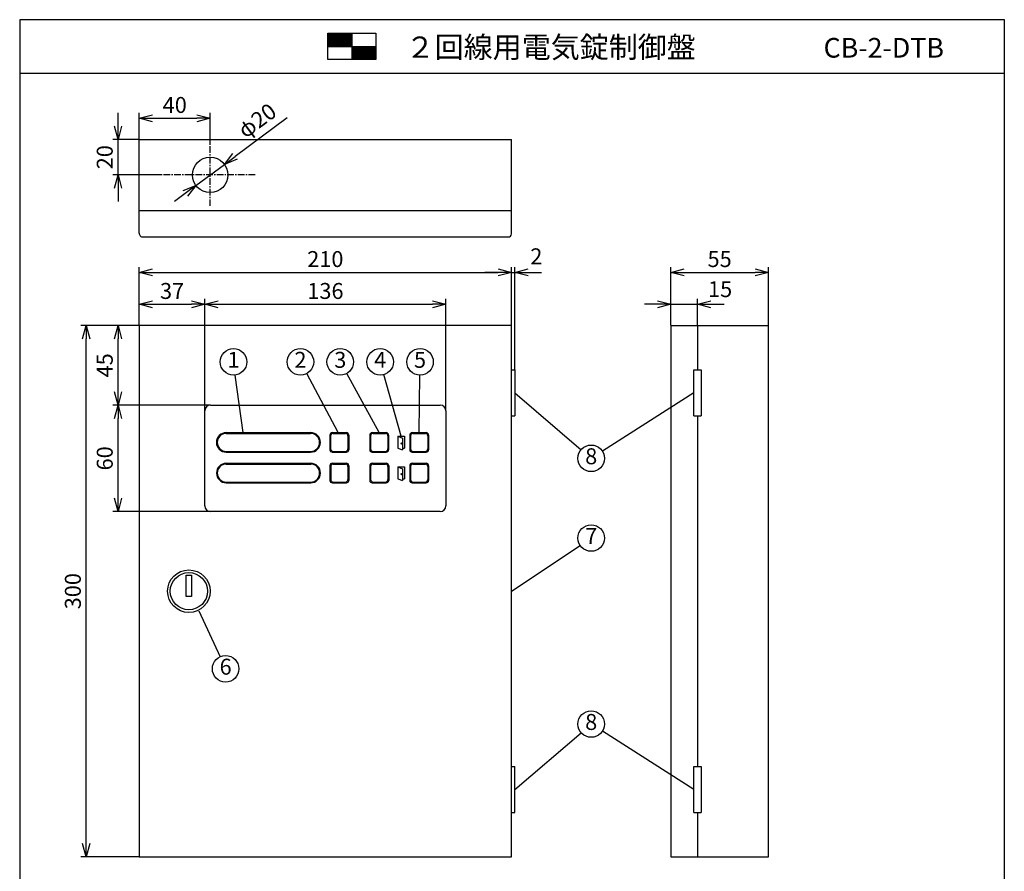
# Model space of a CAD drawing. Extents: x 0 to 185, y 8 to 279.
# Drawn here: x 0 to 185, y 119 to 279 of the extents above; entities that cross this region are included whole.
import ezdxf
from ezdxf.enums import TextEntityAlignment as Align

# ---------------------------------------------------------------- set-up
doc = ezdxf.new("R2010")
doc.units = 0
doc.header["$MEASUREMENT"] = 0
doc.linetypes.add('CENTER', pattern=[2, 1.25, -0.25, 0.25, -0.25])
doc.layers.get('0').update_dxf_attribs({"linetype": 'CONTINUOUS'})
doc.layers.get('DEFPOINTS').update_dxf_attribs({"linetype": 'CONTINUOUS'})
doc.layers.add('Hatch', color=9, linetype='CONTINUOUS', lineweight=13)
doc.layers.add('TEXT', color=7, linetype='CONTINUOUS')
doc.layers.add('WAKU', color=7, linetype='CONTINUOUS')
doc.styles.add('ＭＳ\u3000Ｐゴシック', font='txt')
doc.dimstyles.new('JEI_STD', dxfattribs={"dimtxt": 3, "dimasz": 2.5, "dimexe": 1, "dimexo": 0.0625, "dimgap": 1, "dimtad": 1, "dimdec": 0, "dimlfac": 3, "dimzin": 0, "dimdsep": 46, "dimtxsty": 'ＭＳ\u3000Ｐゴシック', "dimblk": 'OPEN30', "dimcen": 0.09, "dimadec": 0, "dimazin": 0, "dimtfac": 1, "dimtdec": 0, "dimtmove": 0, "dimatfit": 3, "dimldrblk": 'OPEN30', "dimfxl": 0, "dimtolj": 1, "dimtzin": 0, "dimarcsym": 0})

# ---------------------------------------------------------------- blocks, each defined once
blk = doc.blocks.new('_OPEN30')
at = {"color": 0}
for p, q in [((-1, 0.268), (0, 0)), ((0, 0), (-1, -0.268)), ((0, 0), (-1, 0))]:
    blk.add_line(p, q, dxfattribs=at)
blk = doc.blocks.new('*D36')
at = {"color": 0, "lineweight": -2, "transparency": 16777216}
for p, q in [((22.5, 256.89), (22.5, 261.83)), ((35.83, 256.07), (35.83, 261.83)), ((25, 260.83), (33.33, 260.83))]:
    blk.add_line(p, q, dxfattribs=at)
at = {"layer": 'DEFPOINTS', "color": 0, "transparency": 16777216}
for p in [(35.83, 260.83), (22.5, 256.83), (35.83, 256.01)]:
    blk.add_point(p, dxfattribs=at)
at = {"color": 0, "lineweight": -2, "transparency": 16777216, "xscale": 2.5, "yscale": 2.5, "zscale": 2.5, "rotation": 180}
blk.add_blockref('_OPEN30', (22.5, 260.83), dxfattribs=at)
at = {"color": 0, "lineweight": -2, "transparency": 16777216, "xscale": 2.5, "yscale": 2.5, "zscale": 2.5}
blk.add_blockref('_OPEN30', (35.83, 260.83), dxfattribs=at)
at = {"color": 0, "transparency": 16777216, "insert": (29.17, 263.33), "char_height": 3, "attachment_point": 5, "style": 'ＭＳ\u3000Ｐゴシック'}
blk.add_mtext('\\A1;40', dxfattribs=at)
blk = doc.blocks.new('*D37')
at = {"color": 0, "lineweight": -2, "transparency": 16777216}
for p, q in [((18.5, 259.33), (18.5, 261.83)), ((22.44, 256.83), (17.5, 256.83)), ((18.5, 250.16), (18.5, 256.83)), ((26.79, 250.16), (17.5, 250.16)), ((18.5, 247.66), (18.5, 245.16))]:
    blk.add_line(p, q, dxfattribs=at)
at = {"layer": 'DEFPOINTS', "color": 0, "transparency": 16777216}
for p in [(18.5, 256.83), (22.5, 256.83), (26.85, 250.16)]:
    blk.add_point(p, dxfattribs=at)
at = {"color": 0, "lineweight": -2, "transparency": 16777216, "xscale": 2.5, "yscale": 2.5, "zscale": 2.5}
for p, rotation in [((18.5, 256.83), 270), ((18.5, 250.16), 90)]:
    blk.add_blockref('_OPEN30', p, dxfattribs=dict(at, rotation=rotation))
at = {"color": 0, "transparency": 16777216, "insert": (16, 253.5), "char_height": 3, "attachment_point": 5, "rotation": 90, "style": 'ＭＳ\u3000Ｐゴシック'}
blk.add_mtext('\\A1;20', dxfattribs=at)
blk = doc.blocks.new('*D38')
at = {"color": 0, "lineweight": -2, "transparency": 16777216}
for p, q in [((122.51, 221.89), (122.51, 226.83)), ((127.51, 221.89), (127.51, 226.83)), ((120.01, 225.83), (117.51, 225.83)), ((122.51, 225.83), (127.51, 225.83)), ((130.01, 225.83), (132.51, 225.83))]:
    blk.add_line(p, q, dxfattribs=at)
at = {"layer": 'DEFPOINTS', "color": 0, "transparency": 16777216}
for p in [(127.51, 225.83), (122.51, 221.83), (127.51, 221.83)]:
    blk.add_point(p, dxfattribs=at)
at = {"color": 0, "lineweight": -2, "transparency": 16777216, "xscale": 2.5, "yscale": 2.5, "zscale": 2.5}
blk.add_blockref('_OPEN30', (122.51, 225.83), dxfattribs=at)
at = {"color": 0, "lineweight": -2, "transparency": 16777216, "xscale": 2.5, "yscale": 2.5, "zscale": 2.5, "rotation": 180}
blk.add_blockref('_OPEN30', (127.51, 225.83), dxfattribs=at)
at = {"color": 0, "transparency": 16777216, "insert": (131.76, 228.67), "char_height": 3, "attachment_point": 5, "style": 'ＭＳ\u3000Ｐゴシック'}
blk.add_mtext('\\A1;15', dxfattribs=at)
blk = doc.blocks.new('*D39')
at = {"color": 0, "lineweight": -2, "transparency": 16777216}
for p, q in [((122.51, 221.89), (122.51, 232.83)), ((125.01, 231.83), (138.34, 231.83)), ((140.84, 221.89), (140.84, 232.83))]:
    blk.add_line(p, q, dxfattribs=at)
at = {"layer": 'DEFPOINTS', "color": 0, "transparency": 16777216}
for p in [(140.84, 231.83), (122.51, 221.83), (140.84, 221.83)]:
    blk.add_point(p, dxfattribs=at)
at = {"color": 0, "lineweight": -2, "transparency": 16777216, "xscale": 2.5, "yscale": 2.5, "zscale": 2.5, "rotation": 180}
blk.add_blockref('_OPEN30', (122.51, 231.83), dxfattribs=at)
at = {"color": 0, "lineweight": -2, "transparency": 16777216, "xscale": 2.5, "yscale": 2.5, "zscale": 2.5}
blk.add_blockref('_OPEN30', (140.84, 231.83), dxfattribs=at)
at = {"color": 0, "transparency": 16777216, "insert": (131.67, 234.33), "char_height": 3, "attachment_point": 5, "style": 'ＭＳ\u3000Ｐゴシック'}
blk.add_mtext('\\A1;55', dxfattribs=at)
blk = doc.blocks.new('*D40')
at = {"color": 0, "lineweight": -2, "transparency": 16777216}
for p, q in [((22.5, 221.89), (22.5, 232.83)), ((25, 231.83), (90.01, 231.83)), ((92.51, 221.89), (92.51, 232.83))]:
    blk.add_line(p, q, dxfattribs=at)
at = {"layer": 'DEFPOINTS', "color": 0, "transparency": 16777216}
for p in [(92.51, 231.83), (22.5, 221.83), (92.51, 221.83)]:
    blk.add_point(p, dxfattribs=at)
at = {"color": 0, "lineweight": -2, "transparency": 16777216, "xscale": 2.5, "yscale": 2.5, "zscale": 2.5, "rotation": 180}
blk.add_blockref('_OPEN30', (22.5, 231.83), dxfattribs=at)
at = {"color": 0, "lineweight": -2, "transparency": 16777216, "xscale": 2.5, "yscale": 2.5, "zscale": 2.5}
blk.add_blockref('_OPEN30', (92.51, 231.83), dxfattribs=at)
at = {"color": 0, "transparency": 16777216, "insert": (57.5, 234.33), "char_height": 3, "attachment_point": 5, "style": 'ＭＳ\u3000Ｐゴシック'}
blk.add_mtext('\\A1;210', dxfattribs=at)
blk = doc.blocks.new('*D41')
at = {"color": 0, "lineweight": -2, "transparency": 16777216}
for p, q in [((22.44, 221.83), (11.5, 221.83)), ((12.5, 124.33), (12.5, 219.33)), ((22.44, 121.83), (11.5, 121.83))]:
    blk.add_line(p, q, dxfattribs=at)
at = {"layer": 'DEFPOINTS', "color": 0, "transparency": 16777216}
for p in [(12.5, 221.83), (22.5, 221.83), (22.5, 121.83)]:
    blk.add_point(p, dxfattribs=at)
at = {"color": 0, "lineweight": -2, "transparency": 16777216, "xscale": 2.5, "yscale": 2.5, "zscale": 2.5}
for p, rotation in [((12.5, 221.83), 90), ((12.5, 121.83), 270)]:
    blk.add_blockref('_OPEN30', p, dxfattribs=dict(at, rotation=rotation))
at = {"color": 0, "transparency": 16777216, "insert": (10, 171.83), "char_height": 3, "attachment_point": 5, "rotation": 90, "style": 'ＭＳ\u3000Ｐゴシック'}
blk.add_mtext('\\A1;300', dxfattribs=at)
blk = doc.blocks.new('*D45')
at = {"color": 0, "lineweight": -2, "transparency": 16777216}
for p, q in [((90.01, 231.83), (87.51, 231.83)), ((92.51, 221.89), (92.51, 232.83)), ((92.51, 231.83), (93.17, 231.83)), ((93.17, 213.56), (93.17, 232.83)), ((95.67, 231.83), (98.17, 231.83))]:
    blk.add_line(p, q, dxfattribs=at)
at = {"layer": 'DEFPOINTS', "color": 0, "transparency": 16777216}
for p in [(93.17, 231.83), (92.51, 221.83), (93.17, 213.5)]:
    blk.add_point(p, dxfattribs=at)
at = {"color": 0, "lineweight": -2, "transparency": 16777216, "xscale": 2.5, "yscale": 2.5, "zscale": 2.5}
blk.add_blockref('_OPEN30', (92.51, 231.83), dxfattribs=at)
at = {"color": 0, "lineweight": -2, "transparency": 16777216, "xscale": 2.5, "yscale": 2.5, "zscale": 2.5, "rotation": 180}
blk.add_blockref('_OPEN30', (93.17, 231.83), dxfattribs=at)
at = {"color": 0, "transparency": 16777216, "insert": (97.19, 234.85), "char_height": 3, "attachment_point": 5, "style": 'ＭＳ\u3000Ｐゴシック'}
blk.add_mtext('\\A1;2', dxfattribs=at)
blk = doc.blocks.new('*D46')
at = {"color": 0, "lineweight": -2, "transparency": 16777216}
for p, q in [((34.85, 205.86), (34.85, 226.83)), ((80.17, 205.86), (80.17, 226.83)), ((37.35, 225.83), (77.67, 225.83))]:
    blk.add_line(p, q, dxfattribs=at)
at = {"layer": 'DEFPOINTS', "color": 0, "transparency": 16777216}
for p in [(80.17, 225.83), (34.85, 205.79), (80.17, 205.79)]:
    blk.add_point(p, dxfattribs=at)
at = {"color": 0, "lineweight": -2, "transparency": 16777216, "xscale": 2.5, "yscale": 2.5, "zscale": 2.5, "rotation": 180}
blk.add_blockref('_OPEN30', (34.85, 225.83), dxfattribs=at)
at = {"color": 0, "lineweight": -2, "transparency": 16777216, "xscale": 2.5, "yscale": 2.5, "zscale": 2.5}
blk.add_blockref('_OPEN30', (80.17, 225.83), dxfattribs=at)
at = {"color": 0, "transparency": 16777216, "insert": (57.51, 228.33), "char_height": 3, "attachment_point": 5, "style": 'ＭＳ\u3000Ｐゴシック'}
blk.add_mtext('\\A1;136', dxfattribs=at)
blk = doc.blocks.new('*D47')
at = {"color": 0, "lineweight": -2, "transparency": 16777216}
for p, q in [((22.44, 221.83), (17.5, 221.83)), ((18.5, 209.33), (18.5, 219.33)), ((35.82, 206.83), (17.5, 206.83))]:
    blk.add_line(p, q, dxfattribs=at)
at = {"layer": 'DEFPOINTS', "color": 0, "transparency": 16777216}
for p in [(18.5, 221.83), (22.5, 221.83), (35.88, 206.83)]:
    blk.add_point(p, dxfattribs=at)
at = {"color": 0, "lineweight": -2, "transparency": 16777216, "xscale": 2.5, "yscale": 2.5, "zscale": 2.5}
for p, rotation in [((18.5, 221.83), 90), ((18.5, 206.83), 270)]:
    blk.add_blockref('_OPEN30', p, dxfattribs=dict(at, rotation=rotation))
at = {"color": 0, "transparency": 16777216, "insert": (16, 214.33), "char_height": 3, "attachment_point": 5, "rotation": 90, "style": 'ＭＳ\u3000Ｐゴシック'}
blk.add_mtext('\\A1;45', dxfattribs=at)
blk = doc.blocks.new('*D48')
at = {"color": 0, "lineweight": -2, "transparency": 16777216}
for p, q in [((35.82, 206.83), (17.5, 206.83)), ((18.5, 189.33), (18.5, 204.33)), ((35.82, 186.83), (17.5, 186.83))]:
    blk.add_line(p, q, dxfattribs=at)
at = {"layer": 'DEFPOINTS', "color": 0, "transparency": 16777216}
for p in [(18.5, 206.83), (35.88, 206.83), (35.88, 186.83)]:
    blk.add_point(p, dxfattribs=at)
at = {"color": 0, "lineweight": -2, "transparency": 16777216, "xscale": 2.5, "yscale": 2.5, "zscale": 2.5}
for p, rotation in [((18.5, 206.83), 90), ((18.5, 186.83), 270)]:
    blk.add_blockref('_OPEN30', p, dxfattribs=dict(at, rotation=rotation))
at = {"color": 0, "transparency": 16777216, "insert": (16, 196.83), "char_height": 3, "attachment_point": 5, "rotation": 90, "style": 'ＭＳ\u3000Ｐゴシック'}
blk.add_mtext('\\A1;60', dxfattribs=at)
blk = doc.blocks.new('*D49')
at = {"color": 0, "lineweight": -2, "transparency": 16777216}
for p, q in [((22.5, 221.96), (22.5, 226.83)), ((34.85, 221.89), (34.85, 226.83)), ((25, 225.83), (32.35, 225.83))]:
    blk.add_line(p, q, dxfattribs=at)
at = {"layer": 'DEFPOINTS', "color": 0, "transparency": 16777216}
for p in [(34.85, 225.83), (22.5, 221.89), (34.85, 221.83)]:
    blk.add_point(p, dxfattribs=at)
at = {"color": 0, "lineweight": -2, "transparency": 16777216, "xscale": 2.5, "yscale": 2.5, "zscale": 2.5, "rotation": 180}
blk.add_blockref('_OPEN30', (22.5, 225.83), dxfattribs=at)
at = {"color": 0, "lineweight": -2, "transparency": 16777216, "xscale": 2.5, "yscale": 2.5, "zscale": 2.5}
blk.add_blockref('_OPEN30', (34.85, 225.83), dxfattribs=at)
at = {"color": 0, "transparency": 16777216, "insert": (28.67, 228.33), "char_height": 3, "attachment_point": 5, "style": 'ＭＳ\u3000Ｐゴシック'}
blk.add_mtext('\\A1;37', dxfattribs=at)
blk = doc.blocks.new('*D35')
at = {"color": 0, "lineweight": -2, "transparency": 16777216}
for p, q in [((50.29, 260.92), (40.51, 253.64)), ((33.16, 248.18), (38.51, 252.15)), ((31.15, 246.68), (29.15, 245.19))]:
    blk.add_line(p, q, dxfattribs=at)
at = {"layer": 'DEFPOINTS', "color": 0, "transparency": 16777216}
for p in [(38.51, 252.15), (33.16, 248.18)]:
    blk.add_point(p, dxfattribs=at)
at = {"color": 0, "lineweight": -2, "transparency": 16777216, "xscale": 2.5, "yscale": 2.5, "zscale": 2.5}
for p, rotation in [((38.51, 252.15), 216.6347153480755), ((33.16, 248.18), 36.63471534807552)]:
    blk.add_blockref('_OPEN30', p, dxfattribs=dict(at, rotation=rotation))
at = {"color": 0, "transparency": 16777216, "insert": (44.65, 260.4), "char_height": 3, "attachment_point": 5, "rotation": 36.6347, "style": 'ＭＳ\u3000Ｐゴシック'}
blk.add_mtext('\\A1;φ20', dxfattribs=at)

msp = doc.modelspace()

# ---------------------------------------------------------------- linework, layer by layer
for p, q in [((22.5, 239.22), (22.5, 256.83)), ((22.5, 256.83), (92.51, 256.83)), ((92.51, 239.09), (92.51, 256.83)), ((22.5, 243.5), (92.51, 243.5)), ((23.22, 238.5), (91.88, 238.5)), ((92.51, 221.83), (22.5, 221.83)), ((22.5, 221.83), (22.5, 121.83)), ((92.51, 121.83), (92.51, 221.83)), ((122.51, 221.83), (122.51, 121.83)), ((122.51, 221.83), (140.84, 221.83)), ((127.51, 221.83), (127.51, 213.5)), ((140.84, 121.83), (140.84, 221.83)), ((92.5, 213.5), (93.17, 213.5)), ((93.17, 213.5), (93.17, 204.83)), ((126.85, 204.83), (126.85, 213.5)), ((126.85, 213.5), (128.17, 213.5)), ((128.17, 213.5), (128.17, 204.83)), ((42.03, 201.67), (40.56, 212.51)), ((59.89, 201.67), (53.99, 212.78)), ((67.64, 201.67), (61.52, 212.79)), ((71.77, 200.98), (68.49, 212.58)), ((75.14, 201.67), (75.28, 212.48)), ((93.17, 209.16), (105.61, 198.46)), ((126.85, 209.16), (109.61, 198.17)), ((34.85, 187.87), (34.85, 205.79)), ((35.88, 206.83), (79.13, 206.83)), ((80.17, 205.79), (80.17, 187.87)), ((92.5, 204.83), (93.17, 204.83)), ((126.85, 204.83), (128.17, 204.83)), ((127.51, 204.83), (127.51, 138.83)), ((38.85, 201.67), (54.73, 201.67)), ((38.85, 201.52), (54.73, 201.52)), ((58.35, 201.21), (58.35, 198.45)), ((58.5, 201.06), (58.5, 198.6)), ((58.81, 201.67), (61.45, 201.67)), ((58.96, 201.52), (61.29, 201.52)), ((61.75, 201.06), (61.75, 198.6)), ((61.91, 201.21), (61.91, 198.45)), ((65.86, 201.21), (65.86, 198.45)), ((66.01, 201.06), (66.01, 198.6)), ((66.32, 201.67), (68.95, 201.67)), ((66.47, 201.52), (68.8, 201.52)), ((69.26, 201.06), (69.26, 198.6)), ((69.41, 201.21), (69.41, 198.45)), ((71.12, 200.98), (71.12, 198.77)), ((71.12, 200.98), (72.42, 200.98)), ((71.12, 200.98), (71.99, 200.63)), ((71.99, 200.63), (71.99, 198.42)), ((72.42, 200.98), (72.42, 198.77)), ((73.37, 201.21), (73.37, 198.45)), ((73.52, 201.06), (73.52, 198.6)), ((73.83, 201.67), (76.46, 201.67)), ((73.98, 201.52), (76.31, 201.52)), ((76.77, 201.06), (76.77, 198.6)), ((76.92, 201.21), (76.92, 198.45)), ((71.12, 198.77), (71.99, 198.42)), ((71.99, 198.77), (72.42, 198.77)), ((38.85, 198.14), (54.73, 198.14)), ((38.85, 197.99), (54.73, 197.99)), ((58.81, 197.99), (61.45, 197.99)), ((58.96, 198.14), (61.29, 198.14)), ((66.32, 197.99), (68.95, 197.99)), ((66.47, 198.14), (68.8, 198.14)), ((73.83, 197.99), (76.46, 197.99)), ((73.98, 198.14), (76.31, 198.14)), ((38.86, 195.9), (54.74, 195.9)), ((38.86, 195.74), (54.74, 195.74)), ((58.36, 195.44), (58.36, 192.68)), ((58.51, 195.28), (58.51, 192.83)), ((58.82, 195.9), (61.45, 195.9)), ((58.97, 195.74), (61.3, 195.74)), ((61.76, 195.28), (61.76, 192.83)), ((61.91, 195.44), (61.91, 192.68)), ((65.86, 195.44), (65.86, 192.68)), ((66.02, 195.28), (66.02, 192.83)), ((66.32, 195.9), (68.96, 195.9)), ((66.48, 195.74), (68.81, 195.74)), ((69.27, 195.28), (69.27, 192.83)), ((69.42, 195.44), (69.42, 192.68)), ((71.12, 195.21), (71.12, 192.99)), ((71.12, 195.21), (72.42, 195.21)), ((71.12, 195.21), (72, 194.86)), ((72, 194.86), (72, 192.65)), ((72.42, 195.21), (72.42, 192.99)), ((73.37, 195.44), (73.37, 192.68)), ((73.52, 195.28), (73.52, 192.83)), ((73.83, 195.9), (76.47, 195.9)), ((73.98, 195.74), (76.31, 195.74)), ((76.77, 195.28), (76.77, 192.83)), ((76.93, 195.44), (76.93, 192.68)), ((71.12, 192.99), (72, 192.65)), ((72, 192.99), (72.42, 192.99)), ((38.86, 192.37), (54.74, 192.37)), ((38.86, 192.22), (54.74, 192.22)), ((58.82, 192.22), (61.45, 192.22)), ((58.97, 192.37), (61.3, 192.37)), ((66.32, 192.22), (68.96, 192.22)), ((66.48, 192.37), (68.81, 192.37)), ((73.83, 192.22), (76.47, 192.22)), ((73.98, 192.37), (76.31, 192.37)), ((79.13, 186.83), (35.88, 186.83)), ((92.51, 171.83), (105.43, 180.44)), ((33.7, 168.13), (37.69, 159.5)), ((93.17, 134.5), (105.61, 145.2)), ((126.85, 134.5), (109.61, 145.49)), ((92.5, 138.83), (93.17, 138.83)), ((93.17, 130.16), (93.17, 138.83)), ((126.85, 138.83), (128.17, 138.83)), ((126.85, 130.16), (126.85, 138.83)), ((128.17, 138.83), (128.17, 130.16)), ((92.5, 130.16), (93.17, 130.16)), ((126.85, 130.16), (128.17, 130.16)), ((127.51, 130.16), (127.51, 121.83)), ((22.5, 121.83), (92.51, 121.83)), ((122.51, 121.83), (140.84, 121.83))]:
    msp.add_line(p, q)
at = {"linetype": 'CENTER'}
for p, q in [((35.83, 244.32), (35.83, 256.01)), ((44.31, 250.16), (26.85, 250.16))]:
    msp.add_line(p, q, dxfattribs=at)
msp.add_lwpolyline([(31.33, 174.83), (32.33, 174.83), (32.33, 170.84), (31.33, 170.84)], close=True)
for centre, radius in [((35.83, 250.16), 3.33), ((40.23, 214.98), 2.5), ((52.81, 214.98), 2.5), ((60.31, 214.98), 2.5), ((67.81, 214.98), 2.5), ((75.31, 214.98), 2.5), ((71.82, 199.62), 0.112), ((107.51, 196.83), 2.5), ((71.82, 193.84), 0.112), ((107.51, 181.83), 2.5), ((31.83, 171.83), 4), ((31.83, 171.83), 3.5), ((38.74, 157.23), 2.5), ((107.51, 146.83), 2.5)]:
    msp.add_circle(centre, radius)
for centre, radius, start, end in [((23.15, 239.15), 0.658, 174.0848, 275.9152), ((91.93, 239.07), 0.578, 264.9889, 2.0735), ((35.88, 205.79), 1.04, 90, 180), ((79.13, 205.79), 1.04, 0, 90), ((38.85, 199.83), 1.84, 90, 270), ((38.85, 199.83), 1.69, 90, 270), ((54.73, 199.83), 1.84, 270, 90), ((54.73, 199.83), 1.69, 270, 90), ((58.81, 201.21), 0.46, 90, 180), ((58.96, 201.06), 0.46, 90, 180), ((61.29, 201.06), 0.46, 0, 90), ((61.45, 201.21), 0.46, 0, 90), ((66.32, 201.21), 0.46, 90, 180), ((66.47, 201.06), 0.46, 90, 180), ((68.8, 201.06), 0.46, 0, 90), ((68.95, 201.21), 0.46, 0, 90), ((73.83, 201.21), 0.46, 90, 180), ((73.98, 201.06), 0.46, 90, 180), ((76.31, 201.06), 0.46, 0, 90), ((76.46, 201.21), 0.46, 0, 90), ((58.81, 198.45), 0.46, 180, 270), ((58.96, 198.6), 0.46, 180, 270), ((61.29, 198.6), 0.46, 270, 0), ((61.45, 198.45), 0.46, 270, 0), ((66.32, 198.45), 0.46, 180, 270), ((66.47, 198.6), 0.46, 180, 270), ((68.8, 198.6), 0.46, 270, 0), ((68.95, 198.45), 0.46, 270, 0), ((73.83, 198.45), 0.46, 180, 270), ((73.98, 198.6), 0.46, 180, 270), ((76.31, 198.6), 0.46, 270, 0), ((76.46, 198.45), 0.46, 270, 0), ((38.86, 194.06), 1.84, 90, 270), ((38.86, 194.06), 1.69, 90, 270), ((54.74, 194.06), 1.84, 270, 90), ((54.74, 194.06), 1.69, 270, 90), ((58.82, 195.44), 0.46, 90, 180), ((58.97, 195.28), 0.46, 90, 180), ((61.3, 195.28), 0.46, 0, 90), ((61.45, 195.44), 0.46, 0, 90), ((66.32, 195.44), 0.46, 90, 180), ((66.48, 195.28), 0.46, 90, 180), ((68.81, 195.28), 0.46, 0, 90), ((68.96, 195.44), 0.46, 0, 90), ((73.83, 195.44), 0.46, 90, 180), ((73.98, 195.28), 0.46, 90, 180), ((76.31, 195.28), 0.46, 0, 90), ((76.47, 195.44), 0.46, 0, 90), ((58.82, 192.68), 0.46, 180, 270), ((58.97, 192.83), 0.46, 180, 270), ((61.3, 192.83), 0.46, 270, 0), ((61.45, 192.68), 0.46, 270, 0), ((66.32, 192.68), 0.46, 180, 270), ((66.48, 192.83), 0.46, 180, 270), ((68.81, 192.83), 0.46, 270, 0), ((68.96, 192.68), 0.46, 270, 0), ((73.83, 192.68), 0.46, 180, 270), ((73.98, 192.83), 0.46, 180, 270), ((76.31, 192.83), 0.46, 270, 0), ((76.47, 192.68), 0.46, 270, 0), ((35.88, 187.87), 1.04, 180, 270), ((79.13, 187.87), 1.04, 270, 0)]:
    msp.add_arc(centre, radius, start, end)
at = {"layer": 'Hatch'}
for p, q in [((57.98, 276.73), (58.1, 276.86)), ((57.98, 276.56), (58.27, 276.86)), ((57.98, 276.38), (58.45, 276.86)), ((57.98, 276.21), (58.62, 276.86)), ((57.98, 276.04), (58.79, 276.86)), ((57.98, 275.86), (58.97, 276.86)), ((57.98, 275.69), (59.14, 276.86)), ((57.98, 275.52), (59.31, 276.86)), ((57.98, 275.34), (59.49, 276.86)), ((57.98, 275.17), (59.66, 276.86)), ((57.98, 275), (59.83, 276.86)), ((57.98, 274.82), (60.01, 276.86)), ((57.98, 274.65), (60.18, 276.86)), ((57.98, 274.48), (60.35, 276.86)), ((58.03, 274.36), (60.53, 276.86)), ((58.2, 274.36), (60.7, 276.86)), ((58.37, 274.36), (60.87, 276.86)), ((58.55, 274.36), (61.05, 276.86)), ((58.72, 274.36), (61.22, 276.86)), ((58.89, 274.36), (61.39, 276.86)), ((59.07, 274.36), (61.57, 276.86)), ((59.24, 274.36), (61.74, 276.86)), ((59.41, 274.36), (61.91, 276.86)), ((59.59, 274.36), (62.09, 276.86)), ((59.76, 274.36), (62.26, 276.86)), ((59.93, 274.36), (62.43, 276.86)), ((60.11, 274.36), (62.48, 276.72)), ((60.28, 274.36), (62.48, 276.55)), ((60.45, 274.36), (62.48, 276.38)), ((60.63, 274.36), (62.48, 276.2)), ((60.8, 274.36), (62.48, 276.03)), ((60.97, 274.36), (62.48, 275.86)), ((61.15, 274.36), (62.48, 275.68)), ((61.32, 274.36), (62.48, 275.51)), ((61.49, 274.36), (62.48, 275.34)), ((61.67, 274.36), (62.48, 275.16)), ((61.84, 274.36), (62.48, 274.99)), ((62.01, 274.36), (62.48, 274.82)), ((62.19, 274.36), (62.48, 274.64)), ((62.36, 274.36), (62.48, 274.47)), ((62.48, 274.3), (62.53, 274.36)), ((62.48, 274.12), (62.71, 274.36)), ((62.48, 273.95), (62.88, 274.36)), ((62.48, 273.78), (63.05, 274.36)), ((62.48, 273.6), (63.23, 274.36)), ((62.48, 273.43), (63.4, 274.36)), ((62.48, 273.26), (63.57, 274.36)), ((62.48, 273.08), (63.75, 274.36)), ((62.48, 272.91), (63.92, 274.36)), ((62.48, 272.74), (64.09, 274.36)), ((62.48, 272.56), (64.27, 274.36)), ((62.48, 272.39), (64.44, 274.36)), ((62.48, 272.22), (64.61, 274.36)), ((62.48, 272.04), (64.79, 274.36)), ((62.48, 271.87), (64.96, 274.36)), ((62.63, 271.86), (65.13, 274.36)), ((62.81, 271.86), (65.31, 274.36)), ((62.98, 271.86), (65.48, 274.36)), ((63.15, 271.86), (65.65, 274.36)), ((63.33, 271.86), (65.83, 274.36)), ((63.5, 271.86), (66, 274.36)), ((63.67, 271.86), (66.17, 274.36)), ((63.85, 271.86), (66.35, 274.36)), ((64.02, 271.86), (66.52, 274.36)), ((64.19, 271.86), (66.69, 274.36)), ((64.37, 271.86), (66.87, 274.36)), ((64.54, 271.86), (66.98, 274.29)), ((64.71, 271.86), (66.98, 274.12)), ((64.89, 271.86), (66.98, 273.94)), ((65.06, 271.86), (66.98, 273.77)), ((65.23, 271.86), (66.98, 273.6)), ((65.41, 271.86), (66.98, 273.42)), ((65.58, 271.86), (66.98, 273.25)), ((65.75, 271.86), (66.98, 273.08)), ((65.93, 271.86), (66.98, 272.9)), ((66.1, 271.86), (66.98, 272.73)), ((66.27, 271.86), (66.98, 272.56)), ((66.45, 271.86), (66.98, 272.38)), ((66.62, 271.86), (66.98, 272.21)), ((66.79, 271.86), (66.98, 272.04)), ((66.97, 271.86), (66.98, 271.86))]:
    msp.add_line(p, q, dxfattribs=at)
at = {"layer": 'TEXT'}
for p, q in [((62.48, 276.86), (62.48, 271.86)), ((57.98, 274.36), (66.98, 274.36))]:
    msp.add_line(p, q, dxfattribs=at)
msp.add_lwpolyline([(57.98, 276.86), (66.98, 276.86), (66.98, 271.86), (57.98, 271.86)], close=True, dxfattribs=at)
at = {"layer": 'WAKU'}
msp.add_line((0, 269.33), (185.23, 269.33), dxfattribs=at)
msp.add_lwpolyline([(0, 279.38), (0, 7.58), (185.23, 7.58), (185.23, 279.38)], close=True, dxfattribs=at)

# ---------------------------------------------------------------- texts
at = {"style": 'ＭＳ\u3000Ｐゴシック'}
for s, p in [('1', (40.23, 214.98)), ('2', (52.81, 214.98)), ('3', (60.31, 214.98)), ('4', (67.81, 214.98)), ('5', (75.31, 214.98)), ('8', (107.51, 196.83)), ('7', (107.51, 181.83)), ('6', (38.74, 157.23)), ('8', (107.51, 146.83))]:
    msp.add_text(s, height=3, dxfattribs=at).set_placement(p, align=Align.MIDDLE)
at = {"layer": 'TEXT', "style": 'ＭＳ\u3000Ｐゴシック'}
msp.add_text('２回線用電気錠制御盤\u3000', height=4, dxfattribs=at).set_placement((72.61, 272.21))
msp.add_text('CB-2-DTB', height=3.7, dxfattribs=at).set_placement((173.88, 272.24), align=Align.RIGHT)

# ---------------------------------------------------------------- dimensions: what is measured, and where the dimension line sits
for base, p1, p2, picture, middle in [((35.83, 260.83), (22.5, 256.83), (35.83, 256.01), '*D36', (29.17, 263.33)), ((92.51, 231.83), (22.5, 221.83), (92.51, 221.83), '*D40', (57.5, 234.33)), ((140.84, 231.83), (122.51, 221.83), (140.84, 221.83), '*D39', (131.67, 234.33)), ((34.85, 225.83), (22.5, 221.89), (34.85, 221.83), '*D49', (28.67, 228.33)), ((80.17, 225.83), (34.85, 205.79), (80.17, 205.79), '*D46', (57.51, 228.33))]:
    dim = msp.add_linear_dim(base=base, p1=p1, p2=p2, dimstyle='JEI_STD')
    dim.commit()
    dim.dimension.update_dxf_attribs({"geometry": picture, "text_midpoint": middle})
dim = msp.add_diameter_dim_2p(p1=(33.16, 248.18), p2=(38.51, 252.15), text='φ20', dimstyle='JEI_STD')
dim.commit()
dim.dimension.update_dxf_attribs({"geometry": '*D35', "text_midpoint": (44.65, 260.4)})
for base, p1, p2, picture, middle in [((18.5, 256.83), (26.85, 250.16), (22.5, 256.83), '*D37', (16, 253.5)), ((12.5, 221.83), (22.5, 121.83), (22.5, 221.83), '*D41', (10, 171.83)), ((18.5, 221.83), (35.88, 206.83), (22.5, 221.83), '*D47', (16, 214.33)), ((18.5, 206.83), (35.88, 186.83), (35.88, 206.83), '*D48', (16, 196.83))]:
    dim = msp.add_linear_dim(base=base, p1=p1, p2=p2, angle=90, dimstyle='JEI_STD')
    dim.commit()
    dim.dimension.update_dxf_attribs({"geometry": picture, "text_midpoint": middle})
for base, p1, p2, picture, middle in [((93.17, 231.83), (92.51, 221.83), (93.17, 213.5), '*D45', (97.19, 234.85)), ((127.51, 225.83), (122.51, 221.83), (127.51, 221.83), '*D38', (131.76, 228.67))]:
    dim = msp.add_linear_dim(base=base, p1=p1, p2=p2, dimstyle='JEI_STD', override={"dimtmove": 2})
    dim.commit()
    dim.dimension.update_dxf_attribs({"geometry": picture, "text_midpoint": middle, "dimtype": 160})

doc.saveas('drawing.dxf')
